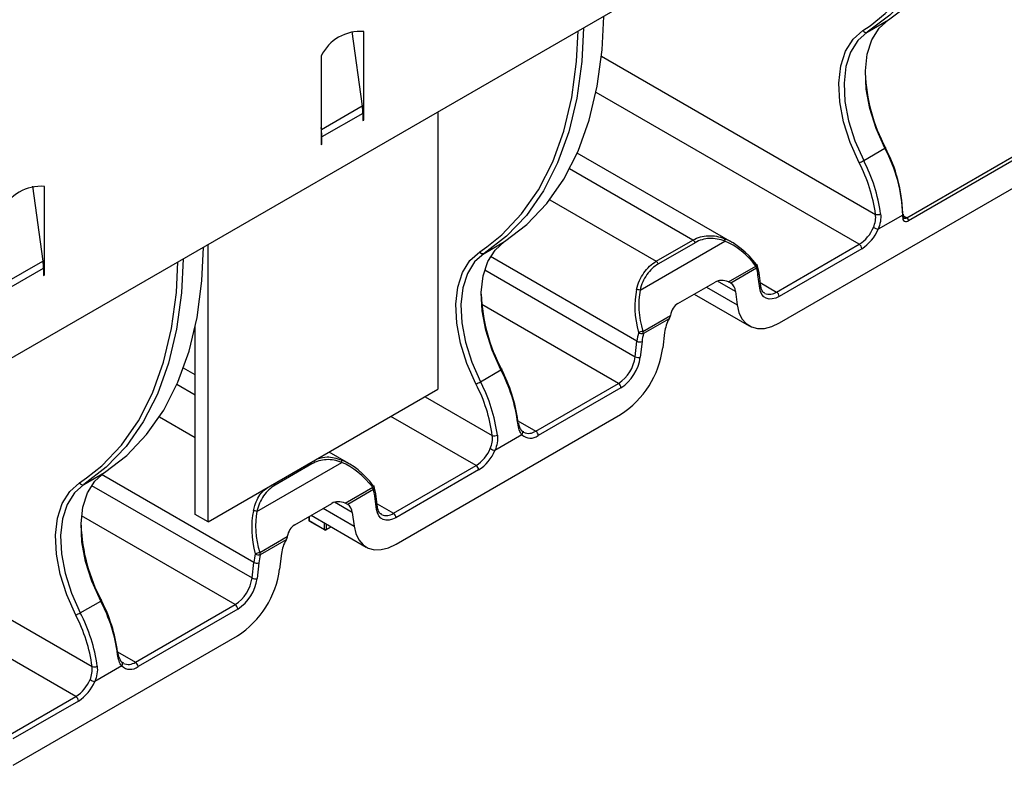
# Model space of a CAD drawing. Units: millimetres. Extents: x 3 to 419, y -29 to 291.
# Drawn here: x 271 to 287, y 73 to 86 of the extents above; entities that cross this region are included whole.
import ezdxf

# ---------------------------------------------------------------- set-up
doc = ezdxf.new("R2010")
doc.units = ezdxf.units.MM

msp = doc.modelspace()

# ---------------------------------------------------------------- linework, layer by layer
at = {"color": 7, "linetype": 'Continuous', "lineweight": 25}
for p, q in [((405.306844, 157.728434), (264.026909, 76.169264)), ((283.235056, 80.480284), (305.771366, 93.490219)), ((285.353249, 82.225672), (303.455183, 92.675696)), ((303.483467, 92.626706), (285.381533, 82.176682)), ((284.695295, 85.308283), (285.048848, 85.512385)), ((276.133404, 85.321065), (276.30783, 84.078052)), ((276.330567, 84.05333), (276.330567, 85.317041)), ((275.62346, 84.908837), (275.62346, 83.439063)), ((276.30783, 84.078052), (275.629008, 83.686176)), ((276.330567, 83.967822), (276.330567, 84.05333)), ((276.316425, 83.959658), (275.637602, 83.567782)), ((276.316425, 83.959658), (276.316425, 83.839103)), ((276.330567, 83.847268), (276.330567, 83.967822)), ((277.564165, 83.984156), (277.564165, 79.377873)), ((275.629008, 83.686176), (275.62346, 83.725713)), ((276.316425, 83.855432), (276.330567, 83.847268)), ((276.316425, 83.839103), (276.330567, 83.847268)), ((275.637602, 83.447228), (275.637602, 83.567782)), ((275.62346, 83.455392), (275.637602, 83.447228)), ((275.62346, 83.439063), (275.637602, 83.447228)), ((282.449437, 81.816185), (279.878051, 83.300614)), ((284.63479, 83.176056), (284.988343, 83.380158)), ((270.830103, 82.749459), (271.00453, 81.506446)), ((271.027266, 81.481724), (271.027266, 82.745435)), ((285.282538, 82.270521), (284.87439, 82.034902)), ((285.282538, 82.233849), (285.282538, 82.270521)), ((285.294254, 82.250178), (285.294254, 82.286849)), ((273.745788, 77.173571), (273.745788, 81.779854)), ((278.331334, 81.634447), (278.670745, 81.830385)), ((280.921773, 81.022481), (282.331215, 81.836135)), ((281.189544, 81.502101), (281.798665, 81.853739)), ((281.834075, 81.811291), (281.224954, 81.459654)), ((283.18846, 80.992294), (284.56129, 81.784812)), ((284.603716, 81.711327), (283.230887, 80.918809)), ((270.325707, 81.11457), (271.00453, 81.506446)), ((271.027266, 81.396216), (271.027266, 81.481724)), ((270.334301, 80.996176), (271.013124, 81.388052)), ((271.013124, 81.388052), (271.013124, 81.267498)), ((271.013124, 81.283826), (271.027266, 81.275662)), ((271.013124, 81.267498), (271.027266, 81.275662)), ((271.027266, 81.275662), (271.027266, 81.396216)), ((282.388261, 81.159717), (282.846256, 81.424112)), ((282.856182, 81.386891), (282.428696, 81.140108)), ((282.896548, 81.312313), (282.870944, 81.429536)), ((282.908783, 81.056197), (282.879482, 81.280033)), ((282.925849, 81.088477), (282.896548, 81.312313)), ((281.548647, 80.800057), (282.166107, 81.156509)), ((281.822031, 80.957878), (282.735097, 80.430776)), ((282.50553, 81.002789), (282.534831, 80.778953)), ((280.967312, 80.339421), (281.425308, 80.603816)), ((281.404724, 80.548982), (280.977238, 80.302199)), ((273.533656, 77.296032), (273.533656, 80.418118)), ((281.32789, 80.322952), (281.29859, 80.065286)), ((280.840198, 79.917831), (280.869498, 80.175497)), ((280.953938, 80.16844), (280.924638, 79.910774)), ((273.533656, 79.615483), (273.337687, 79.728613)), ((278.270829, 79.502219), (278.61024, 79.698157)), ((279.187278, 78.682461), (280.560108, 79.474978)), ((273.745788, 77.173571), (277.564165, 79.377873)), ((280.602534, 79.401494), (279.229704, 78.608976)), ((276.871095, 76.806448), (280.598364, 78.958155)), ((278.99155, 78.668556), (278.961974, 78.683791)), ((278.95903, 78.620037), (278.510429, 78.361065)), ((276.085476, 78.142348), (275.754709, 78.333296)), ((274.557812, 77.348645), (275.967254, 78.162299)), ((275.470114, 78.137455), (274.860993, 77.785817)), ((276.824499, 77.318458), (278.197329, 78.110975)), ((278.239755, 78.03749), (276.866925, 77.244973)), ((271.68453, 77.797329), (272.023941, 77.993267)), ((276.0243, 77.485881), (276.482295, 77.750276)), ((276.492221, 77.713054), (276.064735, 77.466271)), ((276.532587, 77.638476), (276.506983, 77.7557)), ((276.544822, 77.382361), (276.515521, 77.606196)), ((276.561888, 77.414641), (276.532587, 77.638476)), ((275.184686, 77.126221), (275.802146, 77.482673)), ((273.745788, 77.173571), (273.533656, 77.296032)), ((275.419612, 77.261841), (275.419612, 77.204632)), ((275.42547, 77.196468), (275.680028, 77.049515)), ((275.429613, 77.187311), (275.684171, 77.040358)), ((275.45807, 77.284042), (276.371136, 76.75694)), ((276.141569, 77.328953), (276.17087, 77.105117)), ((275.70417, 77.040358), (275.792179, 77.091164)), ((274.603351, 76.665585), (275.061347, 76.92998)), ((275.040763, 76.875145), (274.613277, 76.628363)), ((274.963929, 76.649116), (274.934629, 76.39145)), ((274.476237, 76.243995), (274.505537, 76.50166)), ((274.589977, 76.494604), (274.560677, 76.236938)), ((271.624025, 75.665101), (271.963436, 75.861039)), ((272.540474, 74.845343), (274.196146, 75.801142)), ((274.238573, 75.727657), (272.582901, 74.771858)), ((270.507134, 73.132611), (274.234403, 75.284318)), ((272.312226, 74.782919), (271.863626, 74.523947)), ((272.344746, 74.831438), (272.31517, 74.846673)), ((270.460538, 73.644621), (271.550525, 74.273857)), ((271.592951, 74.200372), (270.502964, 73.571136))]:
    msp.add_line(p, q, dxfattribs=at)
at = {"color": 1, "linetype": 'Continuous', "lineweight": 25}
for p, q in [((284.622063, 85.335262), (284.739913, 85.415189)), ((280.281709, 84.908541), (284.830839, 82.282384)), ((284.56129, 81.784812), (280.191295, 84.307556)), ((276.309508, 84.065486), (276.330567, 84.05333)), ((276.316248, 83.976088), (276.330567, 83.967822)), ((275.62346, 83.688249), (275.629008, 83.686176)), ((275.62346, 83.575946), (275.637602, 83.567782)), ((281.798665, 81.853739), (279.750208, 83.036288)), ((279.420816, 82.523166), (281.189544, 81.502101)), ((285.294254, 82.259729), (285.353249, 82.225672)), ((278.258102, 81.661426), (278.375952, 81.741352)), ((271.027266, 81.481724), (271.006207, 81.493881)), ((280.869498, 80.175497), (278.435717, 81.580489)), ((271.027266, 81.396216), (271.012947, 81.404482)), ((278.341327, 81.360399), (280.840198, 79.917831)), ((282.50553, 81.002789), (282.20773, 81.174706)), ((282.918001, 81.148427), (283.18846, 80.992294)), ((282.02346, 81.074161), (282.534831, 80.778953)), ((280.560108, 79.474978), (278.292753, 80.783894)), ((273.533656, 79.277354), (273.227177, 79.454281)), ((277.349194, 79.253773), (278.466878, 78.608547)), ((272.938263, 78.917791), (273.533656, 78.574079)), ((278.197329, 78.110975), (276.783462, 78.927183)), ((278.891157, 78.853408), (279.187278, 78.682461)), ((271.611299, 77.824308), (271.729148, 77.904234)), ((274.505537, 76.50166), (271.977851, 77.960862)), ((271.81272, 77.78161), (274.476237, 76.243995)), ((275.659499, 77.400325), (276.17087, 77.105117)), ((276.141569, 77.328953), (275.843769, 77.500869)), ((276.55404, 77.47459), (276.824499, 77.318458)), ((267.515491, 77.256412), (271.820074, 74.771429)), ((274.196146, 75.801142), (271.645636, 77.27352)), ((275.42547, 77.265222), (275.42547, 77.196468)), ((275.680028, 77.049515), (275.680028, 77.155907)), ((275.708313, 77.139579), (275.708313, 77.049515)), ((275.708313, 77.049515), (275.786319, 77.094547)), ((271.550525, 74.273857), (267.397076, 76.671592)), ((272.244354, 75.016289), (272.540474, 74.845343))]:
    msp.add_line(p, q, dxfattribs=at)
at = {"color": 7, "linetype": 'Continuous', "lineweight": 25, "flags": 128}
for points in [[(285.048848, 85.512385), (285.420707, 85.796482), (285.750023, 86.143536), (286.033841, 86.550432), (286.269612, 87.013519), (286.455221, 87.52864), (286.589002, 88.091171), (286.669754, 88.696063), (286.696332, 89.256044)], [(286.342779, 89.051942), (286.316201, 88.491961), (286.235449, 87.887069), (286.101668, 87.324538), (285.916059, 86.809417), (285.680287, 86.34633), (285.39647, 85.939434), (285.067154, 85.59238), (284.695295, 85.308283)], [(284.739913, 85.415189), (284.9913, 85.617355), (285.318294, 85.961962), (285.60011, 86.365988), (285.834218, 86.825809), (286.018518, 87.337297), (286.151356, 87.895861), (286.231538, 88.496487), (286.257255, 89.00257)], [(278.670745, 81.830385), (279.042604, 82.114481), (279.37192, 82.461535), (279.655738, 82.868432), (279.891509, 83.331518), (280.077118, 83.846639), (280.210899, 84.40917), (280.291651, 85.014062), (280.318137, 85.565569)], [(279.978818, 85.378105), (279.95224, 84.818124), (279.871488, 84.213232), (279.737707, 83.650701), (279.552098, 83.13558), (279.316326, 82.672494), (279.032509, 82.265597), (278.703193, 81.918543), (278.331334, 81.634447)], [(284.988343, 83.380158), (284.842982, 83.707859), (284.738114, 84.038477), (284.677184, 84.361153), (284.662194, 84.665287), (284.693635, 84.940887), (284.770475, 85.1789), (284.89019, 85.371509), (285.048848, 85.512385)], [(278.375952, 81.741352), (278.627339, 81.943519), (278.954333, 82.288125), (279.236149, 82.692152), (279.470257, 83.151973), (279.654557, 83.663461), (279.787395, 84.222024), (279.867577, 84.822651), (279.893294, 85.328733)], [(284.559743, 83.139068), (284.410022, 83.4766), (284.302008, 83.817137), (284.23925, 84.149493), (284.223809, 84.462751), (284.256194, 84.746619), (284.33534, 84.991773), (284.458646, 85.19016), (284.622063, 85.335262)], [(284.695295, 85.308283), (284.536637, 85.167407), (284.416922, 84.974798), (284.340082, 84.736785), (284.30864, 84.461185), (284.323631, 84.157051), (284.384561, 83.834375), (284.489429, 83.503757), (284.63479, 83.176056)], [(284.988343, 83.380158), (284.993443, 83.383183), (284.997512, 83.385772), (285.000392, 83.387825), (285.001974, 83.389263), (285.002196, 83.390032), (285.00105, 83.3901), (284.99858, 83.389467), (284.994881, 83.388155)], [(278.61024, 79.698157), (278.464879, 80.025858), (278.360011, 80.356477), (278.299081, 80.679153), (278.28409, 80.983286), (278.315532, 81.258886), (278.392372, 81.4969), (278.512087, 81.689508), (278.670745, 81.830385)], [(272.023941, 77.993267), (272.3958, 78.277363), (272.725116, 78.624417), (273.008934, 79.031314), (273.244705, 79.4944), (273.430314, 80.009521), (273.564095, 80.572052), (273.644847, 81.176944), (273.671425, 81.736925)], [(278.195782, 79.465231), (278.04606, 79.802763), (277.938047, 80.143301), (277.875289, 80.475657), (277.859848, 80.788914), (277.892233, 81.072782), (277.971379, 81.317936), (278.094685, 81.516323), (278.258102, 81.661426)], [(278.331334, 81.634447), (278.172676, 81.49357), (278.052961, 81.300962), (277.97612, 81.062948), (277.944679, 80.787348), (277.95967, 80.483215), (278.0206, 80.160539), (278.125468, 79.82992), (278.270829, 79.502219)], [(273.332014, 81.540987), (273.305436, 80.981006), (273.224684, 80.376114), (273.090903, 79.813583), (272.905294, 79.298462), (272.669523, 78.835376), (272.385705, 78.428479), (272.056389, 78.081425), (271.68453, 77.797329)], [(271.729148, 77.904234), (271.980535, 78.106401), (272.307529, 78.451007), (272.589345, 78.855034), (272.823454, 79.314855), (273.007754, 79.826342), (273.140591, 80.384906), (273.220773, 80.985533), (273.24649, 81.491615)], [(282.854282, 81.449276), (282.858014, 81.449679), (282.860433, 81.448946), (282.860912, 81.448482)], [(283.230887, 80.918809), (283.173007, 80.891391), (283.116975, 80.876836), (283.064579, 80.87561), (283.017491, 80.887752), (282.977214, 80.912874), (282.945034, 80.950174), (282.921979, 80.998462), (282.908783, 81.056197)], [(282.534831, 80.778953), (282.563517, 80.653443), (282.613638, 80.548469), (282.683594, 80.467381), (282.771152, 80.412768), (282.873517, 80.386373), (282.987422, 80.389038), (283.109231, 80.420678), (283.235056, 80.480284)], [(278.61024, 79.698157), (278.61789, 79.702695), (278.623993, 79.706579), (278.628313, 79.709658), (278.630686, 79.711816), (278.631019, 79.712968), (278.6293, 79.713071), (278.625595, 79.712121), (278.620046, 79.710154)], [(271.963436, 75.861039), (271.818075, 76.18874), (271.713207, 76.519359), (271.652277, 76.842035), (271.637287, 77.146168), (271.668728, 77.421768), (271.745568, 77.659782), (271.865284, 77.85239), (272.023941, 77.993267)], [(271.548979, 75.628113), (271.399257, 75.965645), (271.291243, 76.306183), (271.228485, 76.638539), (271.213045, 76.951796), (271.245429, 77.235664), (271.324575, 77.480818), (271.447881, 77.679205), (271.611299, 77.824308)], [(271.68453, 77.797329), (271.525872, 77.656452), (271.406157, 77.463844), (271.329317, 77.22583), (271.297875, 76.95023), (271.312866, 76.646097), (271.373796, 76.323421), (271.478664, 75.992802), (271.624025, 75.665101)], [(276.490321, 77.775439), (276.494053, 77.775842), (276.496472, 77.77511), (276.496951, 77.774645)], [(276.866925, 77.244973), (276.809046, 77.217554), (276.753014, 77.203), (276.700618, 77.201774), (276.65353, 77.213915), (276.613253, 77.239037), (276.581073, 77.276338), (276.558018, 77.324626), (276.544822, 77.382361)], [(276.17087, 77.105117), (276.199556, 76.979607), (276.249677, 76.874632), (276.319633, 76.793545), (276.407191, 76.738932), (276.509556, 76.712536), (276.623461, 76.715202), (276.74527, 76.746842), (276.871095, 76.806448)], [(271.963436, 75.861039), (271.971086, 75.865577), (271.977189, 75.86946), (271.98151, 75.87254), (271.983882, 75.874698), (271.984215, 75.87585), (271.982496, 75.875953), (271.978791, 75.875003), (271.973243, 75.873035)]]:
    msp.add_lwpolyline(points, dxfattribs=at)
at = {"color": 1, "linetype": 'Continuous', "lineweight": 25, "flags": 128}
for points in [[(282.860912, 81.448482), (282.861468, 81.4471), (282.861088, 81.444194), (282.859304, 81.440315), (282.856169, 81.435577), (282.851777, 81.430123), (282.846256, 81.424112)], [(278.890683, 78.811932), (278.898154, 78.817038), (278.900628, 78.819224)], [(276.496951, 77.774645), (276.497507, 77.773263), (276.497127, 77.770357), (276.495343, 77.766478), (276.492208, 77.761741), (276.487816, 77.756286), (276.482295, 77.750276)], [(272.24388, 74.974814), (272.25135, 74.97992), (272.253824, 74.982106)]]:
    msp.add_lwpolyline(points, dxfattribs=at)
at = {"color": 7, "linetype": 'Continuous', "lineweight": 25}
for centre, radius, start, end in [((276.271336, 84.603102), 0.716392, 85.257416, 154.7372075), ((284.672733, 85.359921), 0.056351, 205.950026, 293.6015769), ((287.508058, 84.728493), 2.848257, 181.9958414, 208.0720765), ((275.462744, 83.957199), 0.853684, 0.1650076, 8.1384563), ((274.783921, 83.565323), 0.853684, 0.1650076, 8.1384563), ((282.766709, 82.197323), 2.516894, 1.6665437, 28.0315802), ((282.822617, 82.231606), 2.460963, 1.6665437, 28.0315802), ((284.316628, 83.72696), 0.636178, 292.4668809, 300.0075188), ((282.252319, 81.937654), 2.601462, 7.6148927, 27.5047812), ((282.247799, 81.933213), 2.691168, 7.6148927, 27.5047812), ((270.968035, 82.031496), 0.716392, 85.257416, 154.7372075), ((284.864412, 82.383843), 0.106869, 251.6905334, 298.3950569), ((285.342889, 82.22406), 0.061139, 170.785963, 309.2032852), ((285.320125, 82.173888), 0.061472, 2.6054785, 57.3945217), ((284.235193, 82.296725), 0.606955, 302.4977703, 337.6764076), ((284.228705, 82.300028), 0.697999, 302.4977703, 337.6764076), ((284.946165, 82.325492), 0.299323, 240.0343381, 256.1259405), ((281.749694, 81.776894), 0.091123, 22.1778556, 57.491813), ((282.289774, 81.850281), 0.043789, 341.153356, 38.0491632), ((284.511603, 81.707135), 0.092208, 2.6054785, 57.3945217), ((278.308772, 81.686084), 0.056351, 205.950026, 293.6015769), ((270.159443, 81.385593), 0.853684, 0.1650076, 8.1384563), ((281.140573, 81.425256), 0.091123, 22.1778556, 57.491813), ((282.813756, 81.411383), 0.06, 17.6111861, 38.1933917), ((282.772186, 81.384426), 0.084032, 1.6807517, 28.1822863), ((282.265572, 81.202141), 0.618832, 7.2309642, 17.3702781), ((282.323699, 80.991204), 0.1822, 3.6456525, 54.8110279), ((281.162363, 81.065333), 2.880952, 182.1887351, 208.0598017), ((280.862832, 80.879164), 0.154965, 67.6445701, 89.6678901), ((283.138774, 80.914618), 0.092208, 2.6054785, 57.3945217), ((281.932113, 80.243633), 0.609407, 149.9299166, 172.5212813), ((282.119386, 80.031082), 1.258203, 166.8280691, 173.4091522), ((281.158851, 79.558563), 0.804006, 103.7821265, 109.2116807), ((280.958961, 80.4334), 0.132468, 240.7753033, 277.9307103), ((282.128832, 80.03269), 1.18271, 166.8280691, 173.4091522), ((280.893242, 80.299734), 0.084032, 1.6807517, 28.1822863), ((280.919806, 80.268741), 0.10595, 241.6521351, 288.7934557), ((279.751193, 80.268964), 1.560744, 302.8744352, 352.5014874), ((280.221239, 79.999302), 0.624297, 302.8744352, 352.5014874), ((280.212835, 80.004466), 0.717942, 302.8744352, 352.5014874), ((280.890505, 80.011075), 0.10595, 241.6521351, 288.7934557), ((276.223249, 78.455315), 2.691168, 7.6148927, 27.5047812), ((276.312622, 78.50874), 2.601462, 7.6148927, 27.5047812), ((277.952667, 80.053124), 0.636178, 292.4668809, 300.0075188), ((275.883837, 78.259377), 2.691168, 7.6148927, 27.5047812), ((280.510421, 79.397302), 0.092208, 2.6054785, 57.3945217), ((275.888358, 78.263817), 2.601462, 7.6148927, 27.5047812), ((278.924146, 78.652962), 0.047968, 316.655299, 54.6349065), ((279.137591, 78.604784), 0.092208, 2.6054785, 57.3945217), ((278.500451, 78.710006), 0.106869, 251.6905334, 298.3950569), ((279.100779, 78.771416), 0.207385, 226.8817029, 308.4382728), ((277.871232, 78.622889), 0.606955, 302.4977703, 337.6764076), ((277.864744, 78.626191), 0.697999, 302.4977703, 337.6764076), ((278.582204, 78.651655), 0.299323, 240.0343381, 256.1259405), ((275.925813, 78.176444), 0.043789, 341.153356, 38.0491632), ((278.147642, 78.033299), 0.092208, 2.6054785, 57.3945217), ((271.661968, 77.848966), 0.056351, 205.950026, 293.6015769), ((276.408225, 77.710589), 0.084032, 1.6807517, 28.1822863), ((275.901611, 77.528304), 0.618832, 7.2309642, 17.3702781), ((276.449795, 77.737546), 0.06, 17.6111861, 38.1933917), ((274.498871, 77.205327), 0.154965, 67.6445701, 89.6678901), ((275.959738, 77.317367), 0.1822, 3.6456525, 54.8110279), ((275.439612, 77.204632), 0.02, 180, 240.0026883), ((276.774813, 77.240781), 0.092208, 2.6054785, 57.3945217), ((274.515556, 77.228213), 2.880948, 182.1885809, 208.0598115), ((275.694171, 77.076809), 0.03074, 242.6096722, 297.3903278), ((275.694171, 77.057679), 0.02, 240.0026883, 299.9973117), ((275.568152, 76.569797), 0.609407, 149.9299166, 172.5212813), ((275.755425, 76.357246), 1.258203, 166.8280691, 173.4091522), ((274.79489, 75.884727), 0.804006, 103.7821265, 109.2116807), ((274.595, 76.759563), 0.132468, 240.7753033, 277.9307103), ((275.764871, 76.358854), 1.18271, 166.8280691, 173.4091522), ((274.529281, 76.625898), 0.084032, 1.6807517, 28.1822863), ((273.387232, 76.595128), 1.560744, 302.8744352, 352.5014874), ((274.555845, 76.594905), 0.10595, 241.6521351, 288.7934557), ((273.857278, 76.325466), 0.624297, 302.8744352, 352.5014874), ((273.848874, 76.33063), 0.717942, 302.8744352, 352.5014874), ((274.526544, 76.337239), 0.10595, 241.6521351, 288.7934557), ((269.576445, 74.618197), 2.691168, 7.6148927, 27.5047812), ((269.665818, 74.671621), 2.601462, 7.6148927, 27.5047812), ((274.14646, 75.723466), 0.092208, 2.6054785, 57.3945217), ((271.305864, 76.216006), 0.636178, 292.4668809, 300.0075188), ((269.241554, 74.426699), 2.601462, 7.6148927, 27.5047812), ((269.237034, 74.422259), 2.691168, 7.6148927, 27.5047812), ((271.853647, 74.872888), 0.106869, 251.6905334, 298.3950569), ((272.277342, 74.815844), 0.047968, 316.655299, 54.6349065), ((272.453975, 74.934298), 0.207385, 226.8817029, 308.4382728), ((272.490788, 74.767666), 0.092208, 2.6054785, 57.3945217), ((271.224428, 74.785771), 0.606955, 302.4977703, 337.6764076), ((271.21794, 74.789073), 0.697999, 302.4977703, 337.6764076), ((271.9354, 74.814537), 0.299323, 240.0343381, 256.1259405), ((271.500838, 74.196181), 0.092208, 2.6054785, 57.3945217)]:
    msp.add_arc(centre, radius, start, end, dxfattribs=at)
at = {"color": 1, "linetype": 'Continuous', "lineweight": 25}
for centre, radius, start, end in [((285.274236, 82.288845), 0.020118, 294.3746583, 354.3052007), ((285.274236, 82.252174), 0.020118, 294.3746583, 354.3052007), ((285.324078, 82.265383), 0.049274, 244.9503404, 306.301106), ((282.830716, 81.419583), 0.041441, 307.9173218, 13.8967717), ((282.861606, 81.310136), 0.035011, 300.7024398, 3.5329496), ((282.890911, 81.086297), 0.035006, 300.6994149, 3.5707822), ((283.070856, 81.156211), 0.201741, 247.0119115, 305.6580491), ((279.069782, 78.849331), 0.204086, 246.1602681, 305.1501903), ((275.375756, 78.096869), 0.102716, 23.2741644, 38.5619465), ((274.766636, 77.745231), 0.102716, 23.2741644, 38.5619465), ((276.466755, 77.745747), 0.041441, 307.9173218, 13.8967717), ((276.497645, 77.6363), 0.035011, 300.7024398, 3.5329496), ((276.52695, 77.41246), 0.035006, 300.6994149, 3.5707822), ((275.429621, 77.20563), 0.010059, 185.6947993, 245.6253417), ((275.435483, 77.195483), 0.010062, 174.379621, 234.3019615), ((276.706895, 77.482375), 0.201741, 247.0119115, 305.6580491), ((275.690042, 77.048529), 0.010062, 174.379621, 234.3019615), ((275.698299, 77.048529), 0.010062, 305.6980385, 5.620379), ((272.422978, 75.012212), 0.204086, 246.1602681, 305.1501903)]:
    msp.add_arc(centre, radius, start, end, dxfattribs=at)
at = {"color": 7, "linetype": 'Continuous', "lineweight": 25}
for centre, major_axis, ratio, start_param, end_param in [((282.343887, 80.722449), (-0.503736, 1.16566), 0.640440668, 5.087062261, 5.711395908), ((282.376387, 80.735178), (-0.522504, 1.107958), 0.62521903, 5.064699766, 5.689033413), ((282.40344, 80.692883), (-0.222342, 0.471472), 0.62521903, 5.678072067, 6.335080938), ((281.734766, 80.370811), (-0.503736, 1.16566), 0.640440668, 0.720305652, 1.344639299), ((281.767267, 80.38354), (-0.522504, 1.107958), 0.62521903, 0.697943157, 1.322276803), ((281.78598, 80.336431), (-0.222342, 0.471472), 0.62521903, 0.051895631, 0.708904502), ((275.979926, 77.048612), (-0.503736, 1.16566), 0.640440668, 5.087062261, 5.711395908), ((276.012426, 77.061342), (-0.522504, 1.107958), 0.62521903, 5.064699766, 5.689033413), ((276.039479, 77.019047), (-0.222342, 0.471472), 0.62521903, 5.678072067, 6.335080938), ((275.370805, 76.696974), (-0.503736, 1.16566), 0.640440668, 0.720305652, 1.344639299), ((275.403306, 76.709704), (-0.522504, 1.107958), 0.62521903, 0.697943157, 1.322276803), ((275.422019, 76.662595), (-0.222342, 0.471472), 0.62521903, 0.051895631, 0.708904502)]:
    msp.add_ellipse(centre, major_axis=major_axis, ratio=ratio, start_param=start_param, end_param=end_param, dxfattribs=at)
for points, knots in [([(284.796659, 82.066181), (284.812217, 82.102123), (284.823104, 82.138308), (284.834902, 82.211593), (284.835553, 82.247723), (284.830839, 82.282384)], [0, 0, 0, 0, 0.5, 0.5, 1, 1, 1, 1]), ([(284.915233, 82.289831), (284.920101, 82.249089), (284.918978, 82.206626), (284.904975, 82.120308), (284.892377, 82.077528), (284.87439, 82.034902)], [0, 0, 0, 0, 0.5, 0.5, 1, 1, 1, 1]), ([(285.303486, 82.22108), (285.302842, 82.221314), (285.300976, 82.221991), (285.295973, 82.229029), (285.294779, 82.243724), (285.294254, 82.250178)], [0, 0, 0, 0, 0.227781515, 0.660876409, 1, 1, 1, 1]), ([(281.798665, 81.853739), (281.838289, 81.876613), (281.880008, 81.894395), (281.964972, 81.919043), (282.008425, 81.926088), (282.097681, 81.929668), (282.143265, 81.926058), (282.233547, 81.908937), (282.278713, 81.895454), (282.324257, 81.87727)], [0, 0, 0, 0, 0.25, 0.25, 0.5, 0.5, 0.75, 0.75, 1, 1, 1, 1]), ([(282.331215, 81.836135), (282.287833, 81.852868), (282.244876, 81.865189), (282.15916, 81.880617), (282.115961, 81.883694), (282.031549, 81.879801), (281.990532, 81.872969), (281.910485, 81.84953), (281.871266, 81.832761), (281.834075, 81.811291)], [0, 0, 0, 0, 0.25, 0.25, 0.5, 0.5, 0.75, 0.75, 1, 1, 1, 1]), ([(280.86373, 81.034126), (280.875304, 81.085279), (280.89157, 81.134853), (280.932117, 81.227578), (280.956373, 81.270934), (281.012556, 81.351261), (281.044468, 81.387998), (281.113014, 81.451757), (281.149933, 81.479234), (281.189544, 81.502101)], [0, 0, 0, 0, 0.25, 0.25, 0.5, 0.5, 0.75, 0.75, 1, 1, 1, 1]), ([(281.224954, 81.459654), (281.187776, 81.438191), (281.15317, 81.412468), (281.089028, 81.352864), (281.059228, 81.318563), (281.006901, 81.243569), (280.98439, 81.203096), (280.946995, 81.116527), (280.932138, 81.070237), (280.921773, 81.022481)], [0, 0, 0, 0, 0.25, 0.25, 0.5, 0.5, 0.75, 0.75, 1, 1, 1, 1]), ([(282.993686, 80.975051), (282.986261, 80.977595), (282.95933, 80.986823), (282.937132, 81.028222), (282.928404, 81.07483), (282.925849, 81.088477)], [0, 0, 0, 0, 0.2121081863, 0.7692959221, 1, 1, 1, 1]), ([(278.89976, 78.819416), (278.904637, 78.795066), (278.915281, 78.74192), (278.939037, 78.709594), (278.951909, 78.692079)], [0, 0, 0, 0, 0.458165465, 1, 1, 1, 1]), ([(278.95903, 78.620037), (278.941044, 78.641896), (278.926427, 78.669479), (278.903574, 78.734561), (278.895551, 78.771194), (278.890683, 78.811932)], [0, 0, 0, 0, 0.5, 0.5, 1, 1, 1, 1]), ([(278.432698, 78.392345), (278.448256, 78.428287), (278.459143, 78.464471), (278.470941, 78.537757), (278.471592, 78.573887), (278.466878, 78.608547)], [0, 0, 0, 0, 0.5, 0.5, 1, 1, 1, 1]), ([(278.551272, 78.615994), (278.55614, 78.575253), (278.555017, 78.53279), (278.541014, 78.446471), (278.528416, 78.403692), (278.510429, 78.361065)], [0, 0, 0, 0, 0.5, 0.5, 1, 1, 1, 1]), ([(275.967254, 78.162299), (275.923872, 78.179032), (275.880915, 78.191353), (275.795199, 78.20678), (275.752, 78.209857), (275.667588, 78.205965), (275.626571, 78.199133), (275.546524, 78.175694), (275.507305, 78.158925), (275.470114, 78.137455)], [0, 0, 0, 0, 0.25, 0.25, 0.5, 0.5, 0.75, 0.75, 1, 1, 1, 1]), ([(274.860993, 77.785817), (274.823815, 77.764355), (274.789209, 77.738632), (274.725067, 77.679028), (274.695267, 77.644727), (274.64294, 77.569732), (274.620429, 77.529259), (274.583034, 77.44269), (274.568177, 77.3964), (274.557812, 77.348645)], [0, 0, 0, 0, 0.25, 0.25, 0.5, 0.5, 0.75, 0.75, 1, 1, 1, 1]), ([(276.629725, 77.301214), (276.6223, 77.303758), (276.595369, 77.312987), (276.573171, 77.354385), (276.564443, 77.400993), (276.561888, 77.414641)], [0, 0, 0, 0, 0.2121081863, 0.7692959221, 1, 1, 1, 1]), ([(272.312226, 74.782919), (272.29424, 74.804778), (272.279623, 74.832361), (272.25677, 74.897443), (272.248747, 74.934076), (272.24388, 74.974814)], [0, 0, 0, 0, 0.5, 0.5, 1, 1, 1, 1]), ([(272.244338, 75.016352), (272.249052, 74.981693), (272.256382, 74.950681), (272.276734, 74.895907), (272.289546, 74.872941), (272.305105, 74.854961)], [0, 0, 0, 0, 0.5, 0.5, 1, 1, 1, 1]), ([(271.785894, 74.555226), (271.801452, 74.591169), (271.812339, 74.627353), (271.824138, 74.700639), (271.824788, 74.736769), (271.820074, 74.771429)], [0, 0, 0, 0, 0.5, 0.5, 1, 1, 1, 1]), ([(271.904468, 74.778876), (271.909336, 74.738135), (271.908213, 74.695671), (271.89421, 74.609353), (271.881612, 74.566573), (271.863626, 74.523947)], [0, 0, 0, 0, 0.5, 0.5, 1, 1, 1, 1])]:
    msp.add_open_spline(points, degree=3, knots=knots, dxfattribs=at)
for points in [[(282.428696, 81.140108), (282.418761, 81.146228), (282.404827, 81.152807), (282.388261, 81.159717)], [(281.425308, 80.603816), (281.421757, 80.585279), (281.414653, 80.566561), (281.404724, 80.548982)], [(276.064735, 77.466271), (276.0548, 77.472391), (276.040866, 77.478971), (276.0243, 77.485881)], [(275.061347, 76.92998), (275.057796, 76.911443), (275.050692, 76.892725), (275.040763, 76.875145)]]:
    msp.add_open_spline(points, degree=3, dxfattribs=at)
at = {"color": 1, "linetype": 'Continuous', "lineweight": 25}
for points, knots in [([(275.565141, 78.223861), (275.617665, 78.238587), (275.744921, 78.274266), (275.880611, 78.22964), (275.960296, 78.203433)], [0, 0, 0, 0, 0.4127413129, 1, 1, 1, 1]), ([(274.499769, 77.360289), (274.50745, 77.389168), (274.537677, 77.502813), (274.606271, 77.645888), (274.694261, 77.715554), (274.720181, 77.736076)], [0, 0, 0, 0, 0.193758081, 0.762497687, 1, 1, 1, 1])]:
    msp.add_open_spline(points, degree=3, knots=knots, dxfattribs=at)

doc.saveas('drawing.dxf')
